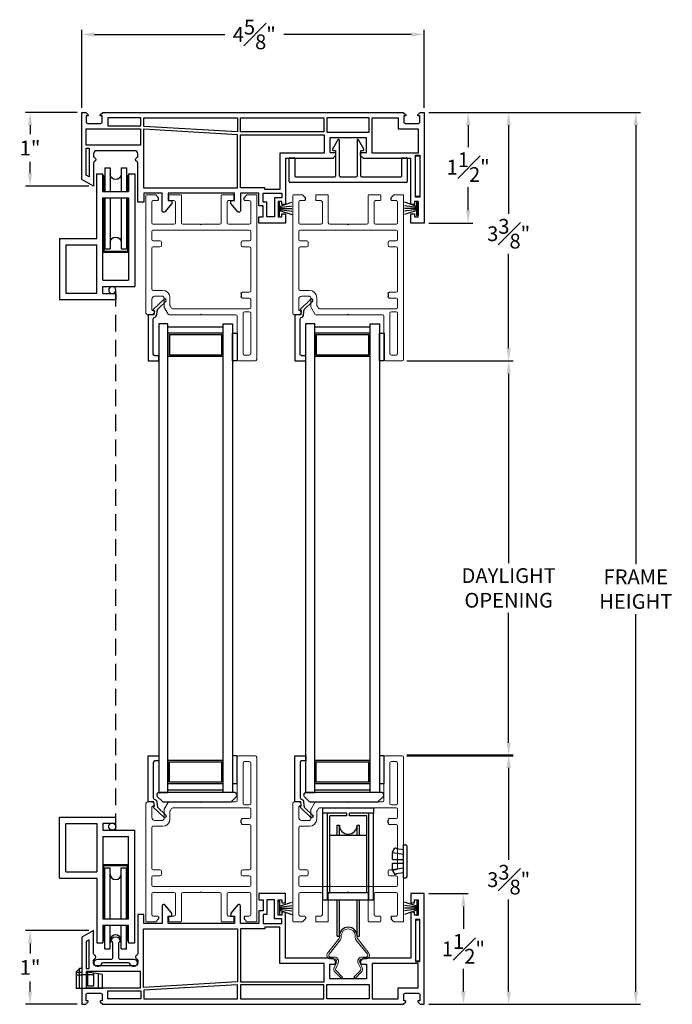
# Model space of a CAD drawing. Extents: x 138.8 to 165.6, y 13.1 to 58.8.
# Drawn here: x 143.3 to 152.1, y 28.9 to 42.2 of the extents above; entities that cross this region are included whole.
import ezdxf

# ---------------------------------------------------------------- set-up
doc = ezdxf.new("R2010")
doc.units = 0
doc.header["$LTSCALE"] = 0.3
doc.header["$MEASUREMENT"] = 0
doc.linetypes.add('HIDDEN', pattern=[0.375, 0.25, -0.125])
doc.styles.add('ARCHITECTURAL', font='simplex.shx')
doc.dimstyles.new('DIM-MMSTACKED', dxfattribs={"dimscale": 0, "dimtxt": 0.5, "dimasz": 0.125, "dimexe": 0.063, "dimexo": 0.063, "dimgap": 0.07, "dimtad": 0, "dimtih": 1, "dimtoh": 1, "dimdec": 4, "dimzin": 4, "dimdsep": 46, "dimlunit": 4, "dimtxsty": 'ARCHITECTURAL', "dimcen": 0.02, "dimclrt": 7, "dimadec": 0, "dimazin": 0, "dimtfac": 0.75, "dimtdec": 4, "dimtmove": 2, "dimatfit": 3, "dimfxl": 1, "dimfrac": 1, "dimtolj": 1, "dimtzin": 4, "dimarcsym": 0})

# ---------------------------------------------------------------- blocks, each defined once
blk = doc.blocks.new('Sash')
at = {"color": 7, "linetype": 'Continuous', "lineweight": 15}
for p, q in [((57.37, 39.251), (57.37, 38.666)), ((57.615, 39.271), (57.39, 39.271)), ((57.47, 39.191), (57.535, 39.191)), ((57.635, 39.251), (57.635, 37.021)), ((57.45, 38.626), (57.45, 39.171)), ((57.555, 39.171), (57.555, 38.626)), ((56.135, 38.626), (56.135, 37.031)), ((56.215, 38.646), (56.155, 38.646)), ((56.215, 38.436), (56.215, 38.578)), ((56.38, 38.536), (56.38, 38.416)), ((56.435, 38.636), (56.383, 38.546)), ((56.875, 38.646), (56.452, 38.646)), ((56.463, 38.524), (56.481, 38.556)), ((56.498, 38.566), (57.535, 38.566)), ((56.885, 38.636), (56.875, 38.646)), ((56.895, 38.646), (56.885, 38.636)), ((57.35, 38.646), (56.895, 38.646)), ((57.535, 38.606), (57.47, 38.606)), ((57.555, 38.546), (57.555, 38.441)), ((56.36, 38.396), (56.255, 38.396)), ((56.46, 38.416), (56.46, 38.514)), ((57.445, 38.421), (57.535, 38.421)), ((56.215, 37.746), (56.215, 38.296)), ((56.235, 38.316), (56.36, 38.316)), ((57.445, 38.341), (57.535, 38.341)), ((57.555, 38.321), (57.555, 37.746)), ((56.325, 37.726), (56.235, 37.726)), ((57.445, 37.726), (57.535, 37.726)), ((56.215, 37.521), (56.215, 37.626)), ((56.325, 37.646), (56.235, 37.646)), ((56.345, 37.706), (56.345, 37.666)), ((57.425, 37.706), (57.425, 37.666)), ((57.445, 37.646), (57.535, 37.646)), ((57.555, 37.626), (57.555, 37.521)), ((57.535, 37.501), (56.235, 37.501)), ((56.215, 37.121), (56.215, 37.401)), ((56.235, 37.421), (56.515, 37.421)), ((56.535, 37.401), (56.535, 37.121)), ((56.615, 37.031), (56.615, 37.401)), ((56.635, 37.421), (56.875, 37.421)), ((56.875, 37.421), (56.885, 37.431)), ((56.885, 37.431), (56.895, 37.421)), ((56.895, 37.421), (57.135, 37.421)), ((57.155, 37.401), (57.155, 37.031)), ((57.235, 37.121), (57.235, 37.401)), ((57.255, 37.421), (57.535, 37.421)), ((57.555, 37.401), (57.555, 37.121)), ((56.295, 37.101), (56.235, 37.101)), ((56.268, 37.024), (56.302, 37.058)), ((56.445, 37.091), (56.445, 37.031)), ((56.515, 37.101), (56.455, 37.101)), ((57.315, 37.101), (57.255, 37.101)), ((57.325, 37.031), (57.325, 37.091)), ((57.468, 37.058), (57.502, 37.024)), ((57.535, 37.101), (57.475, 37.101)), ((56.145, 37.021), (56.261, 37.021)), ((56.455, 37.021), (56.605, 37.021)), ((57.165, 37.021), (57.315, 37.021)), ((57.509, 37.021), (57.635, 37.021))]:
    blk.add_line(p, q, dxfattribs=at)
for p, q in [((57.425, 38.361), (57.425, 38.401)), ((56.305, 37.091), (56.305, 37.065)), ((57.465, 37.091), (57.465, 37.065))]:
    blk.add_line(p, q)
for centre, radius, start, end in [((57.39, 39.251), 0.02, 90, 180), ((57.47, 39.171), 0.02, 90, 180), ((57.535, 39.171), 0.02, 0, 90), ((57.615, 39.251), 0.02, 0, 90), ((57.35, 38.666), 0.02, 270, 0), ((56.155, 38.626), 0.02, 90, 180), ((56.215, 38.616), 0.03, 284.4775, 90), ((56.225, 38.578), 0.01, 104.4775, 180), ((56.4, 38.536), 0.02, 150, 180), ((56.452, 38.626), 0.02, 90, 150), ((56.48, 38.514), 0.02, 150, 180), ((56.498, 38.546), 0.02, 90, 150), ((57.47, 38.626), 0.02, 180, 270), ((57.535, 38.626), 0.02, 270, 0), ((57.535, 38.546), 0.02, 0, 90), ((56.255, 38.436), 0.04, 180, 270), ((56.36, 38.416), 0.02, 270, 0), ((56.36, 38.416), 0.1, 270, 0), ((57.535, 38.441), 0.02, 270, 0), ((56.235, 38.296), 0.02, 90, 180), ((57.535, 38.321), 0.02, 0, 90), ((56.235, 37.746), 0.02, 180, 270), ((56.325, 37.706), 0.02, 0, 90), ((57.445, 37.706), 0.02, 90, 180), ((57.535, 37.746), 0.02, 270, 0), ((56.235, 37.626), 0.02, 90, 180), ((56.325, 37.666), 0.02, 270, 0), ((57.445, 37.666), 0.02, 180, 270), ((57.535, 37.626), 0.02, 0, 90), ((56.235, 37.521), 0.02, 180, 270), ((57.535, 37.521), 0.02, 270, 0), ((56.235, 37.401), 0.02, 90, 180), ((56.515, 37.401), 0.02, 0, 90), ((56.635, 37.401), 0.02, 90, 180), ((57.135, 37.401), 0.02, 0, 90), ((57.255, 37.401), 0.02, 90, 180), ((57.535, 37.401), 0.02, 0, 90), ((56.235, 37.121), 0.02, 180, 270), ((56.295, 37.091), 0.01, 0, 90), ((56.295, 37.065), 0.01, 315, 0), ((56.455, 37.091), 0.01, 90, 180), ((56.515, 37.121), 0.02, 270, 0), ((57.255, 37.121), 0.02, 180, 270), ((57.315, 37.091), 0.01, 0, 90), ((57.475, 37.091), 0.01, 90, 180), ((57.475, 37.065), 0.01, 180, 225), ((57.535, 37.121), 0.02, 270, 0), ((56.145, 37.031), 0.01, 180, 270), ((56.261, 37.031), 0.01, 270, 315), ((56.455, 37.031), 0.01, 180, 270), ((56.605, 37.031), 0.01, 270, 0), ((57.165, 37.031), 0.01, 180, 270), ((57.315, 37.031), 0.01, 270, 0), ((57.509, 37.031), 0.01, 225, 270)]:
    blk.add_arc(centre, radius, start, end, dxfattribs=at)
for centre, start, end in [((57.445, 38.401), 90, 180), ((57.445, 38.361), 180, 270)]:
    blk.add_arc(centre, 0.02, start, end)
blk = doc.blocks.new('Adjust hole plug')
for p, q in [((109.853, 6.553), (109.882, 6.604)), ((109.853, 6.553), (109.853, 6.543)), ((109.853, 6.452), (109.853, 6.543)), ((110.002, 6.522), (109.853, 6.543)), ((109.903, 6.606), (109.882, 6.604)), ((109.903, 6.606), (109.903, 6.596)), ((110.003, 6.582), (109.903, 6.596)), ((110.003, 6.652), (110.023, 6.652)), ((110.003, 6.202), (110.003, 6.652)), ((110.053, 6.232), (110.053, 6.622)), ((109.853, 6.452), (110.003, 6.452)), ((109.853, 6.312), (109.853, 6.402)), ((109.853, 6.402), (110.003, 6.402)), ((110.002, 6.333), (109.853, 6.312)), ((109.853, 6.302), (109.853, 6.312)), ((109.853, 6.302), (109.882, 6.251)), ((110.003, 6.272), (109.903, 6.258)), ((109.903, 6.248), (109.882, 6.251)), ((109.903, 6.248), (109.903, 6.258)), ((110.003, 6.202), (110.023, 6.202))]:
    blk.add_line(p, q)
for centre, start, end in [((110.023, 6.622), 0, 90), ((110.023, 6.232), 270, 0)]:
    blk.add_arc(centre, 0.03, start, end)
blk = doc.blocks.new('Roller')
at = {"ltscale": 3.333333}
for p, q in [((108.909, 7.065), (109.596, 7.065)), ((108.909, 6.991), (108.909, 7.065)), ((109.596, 7.065), (109.596, 6.991))]:
    blk.add_line(p, q, dxfattribs=at)
for p, q in [((109.236, 6.991), (108.909, 6.991)), ((108.909, 5.819), (108.909, 6.991)), ((108.972, 5.819), (108.972, 6.991)), ((109.236, 6.954), (109.002, 6.954)), ((109.002, 5.92), (109.002, 6.954)), ((109.236, 6.954), (109.236, 6.991)), ((109.269, 6.954), (109.269, 6.991)), ((109.596, 6.991), (109.269, 6.991)), ((109.504, 6.954), (109.269, 6.954)), ((109.504, 5.92), (109.504, 6.954)), ((109.534, 5.819), (109.534, 6.991)), ((109.596, 5.819), (109.596, 6.991)), ((109.102, 6.694), (109.102, 6.829)), ((109.102, 6.829), (109.133, 6.829)), ((109.133, 6.694), (109.133, 6.829)), ((109.373, 6.694), (109.373, 6.829)), ((109.373, 6.829), (109.404, 6.829)), ((109.404, 6.694), (109.404, 6.829)), ((109.002, 6.694), (109.504, 6.694)), ((108.972, 5.92), (109.534, 5.92)), ((108.909, 5.819), (109.596, 5.819)), ((109.102, 5.329), (109.102, 5.819)), ((109.133, 5.329), (109.133, 5.819)), ((109.373, 5.329), (109.373, 5.819)), ((109.404, 5.329), (109.404, 5.819)), ((109.102, 5.329), (109.133, 5.329)), ((109.373, 5.329), (109.404, 5.329))]:
    blk.add_line(p, q)
for centre, start, end in [((109.253, 6.829), 180, 0), ((109.253, 5.329), 0, 180)]:
    blk.add_arc(centre, 0.12, start, end)
blk = doc.blocks.new('Weatherstrip')
at = {"linetype": 'Continuous'}
for p, q in [((100.637, 8.108), (100.637, 8.298)), ((100.637, 8.298), (100.657, 8.298)), ((100.657, 8.298), (100.657, 8.108)), ((100.657, 8.23), (100.822, 8.285)), ((100.657, 8.216), (100.822, 8.239)), ((100.657, 8.203), (100.822, 8.203)), ((100.657, 8.189), (100.822, 8.166)), ((100.657, 8.175), (100.822, 8.12)), ((100.657, 8.108), (100.637, 8.108))]:
    blk.add_line(p, q, dxfattribs=at)
blk.add_line((100.657, 8.108), (100.657, 8.108))
blk = doc.blocks.new('Screen')
for p, q in [((100.217, 7.112), (100.217, 7.939)), ((100.217, 7.939), (100.979, 7.939)), ((100.979, 7.859), (100.979, 7.939)), ((100.302, 7.854), (100.722, 7.854)), ((100.302, 7.197), (100.302, 7.854)), ((100.722, 7.854), (100.722, 7.197)), ((100.807, 7.859), (100.807, 7.764)), ((100.807, 7.859), (100.979, 7.859)), ((100.807, 7.764), (101.237, 7.764)), ((101.237, 6.239), (101.237, 7.764)), ((100.807, 7.679), (101.152, 7.679)), ((100.807, 7.679), (100.807, 6.564)), ((101.152, 6.564), (101.152, 7.679)), ((100.807, 7.296), (101.152, 7.296)), ((100.819, 7.284), (101.139, 7.284)), ((100.819, 6.564), (100.819, 7.284)), ((100.834, 7.252), (100.904, 7.252)), ((100.834, 6.564), (100.834, 7.252)), ((100.904, 6.564), (100.904, 7.252)), ((101.054, 6.564), (101.054, 7.252)), ((101.054, 7.252), (101.124, 7.252)), ((101.124, 6.564), (101.124, 7.252)), ((101.139, 6.564), (101.139, 7.284)), ((100.217, 7.112), (100.722, 7.112)), ((100.302, 7.197), (100.722, 7.197)), ((100.722, 7.112), (100.722, 6.239)), ((100.807, 6.564), (101.152, 6.564)), ((100.807, 6.479), (101.152, 6.479)), ((100.807, 6.479), (100.807, 6.239)), ((100.819, 6.264), (100.819, 6.479)), ((100.834, 6.156), (100.834, 6.479)), ((100.904, 6.156), (100.904, 6.479)), ((101.054, 6.156), (101.054, 6.479)), ((101.124, 6.156), (101.124, 6.479)), ((101.139, 6.264), (101.139, 6.479)), ((101.152, 6.239), (101.152, 6.479)), ((100.722, 6.239), (100.807, 6.239)), ((100.819, 6.264), (100.807, 6.264)), ((100.834, 6.156), (100.904, 6.156)), ((101.054, 6.156), (101.124, 6.156)), ((101.152, 6.264), (101.139, 6.264)), ((101.152, 6.239), (101.237, 6.239))]:
    blk.add_line(p, q)
blk.add_circle((100.932, 7.812), 0.0475)
for centre, start, end in [((100.979, 7.168), 180, 0), ((100.979, 6.239), 0, 180)]:
    blk.add_arc(centre, 0.075, start, end)
blk = doc.blocks.new('VA5225')
for p, q in [((176.918, 3.075), (178.498, 3.075)), ((176.908, 2.752), (176.908, 3.065)), ((176.983, 2.99), (176.983, 2.752)), ((177.528, 3), (176.993, 3)), ((177.538, 2.99), (177.538, 2.642)), ((177.588, 2.506), (177.588, 2.99)), ((177.818, 3), (177.598, 3)), ((177.828, 2.99), (177.828, 2.506)), ((177.878, 2.642), (177.878, 2.99)), ((178.423, 3), (177.888, 3)), ((178.433, 2.752), (178.433, 2.99)), ((178.508, 3.065), (178.508, 2.752)), ((176.973, 2.742), (176.918, 2.742)), ((178.498, 2.742), (178.443, 2.742)), ((177.497, 2.627), (177.569, 2.501)), ((177.538, 2.642), (177.505, 2.642)), ((177.847, 2.501), (177.919, 2.627)), ((177.911, 2.642), (177.878, 2.642))]:
    blk.add_line(p, q)
for centre, start, end in [((176.918, 3.065), 90, 180), ((178.498, 3.065), 0, 90), ((176.993, 2.99), 90, 180), ((177.528, 2.99), 0, 90), ((177.598, 2.99), 90, 180), ((177.818, 2.99), 0, 90), ((177.888, 2.99), 90, 180), ((178.423, 2.99), 0, 90), ((176.918, 2.752), 180, 270), ((176.973, 2.752), 270, 0), ((178.443, 2.752), 180, 270), ((178.498, 2.752), 270, 0), ((177.505, 2.632), 90, 210), ((177.911, 2.632), 330, 90), ((177.578, 2.506), 210, 0), ((177.838, 2.506), 180, 330)]:
    blk.add_arc(centre, 0.01, start, end)
blk = doc.blocks.new('VA5028')
for p, q in [((167.57, -7.422), (167.638, -7.49)), ((168.621, -7.371), (167.591, -7.371)), ((168.574, -7.49), (168.642, -7.422)), ((167.652, -7.496), (168.56, -7.496))]:
    blk.add_line(p, q)
for centre, radius, start, end in [((167.591, -7.401), 0.03, 90, 225), ((168.621, -7.401), 0.03, 315, 90), ((167.652, -7.476), 0.02, 225, 270), ((168.56, -7.476), 0.02, 270, 315)]:
    blk.add_arc(centre, radius, start, end)
blk = doc.blocks.new('*D31')
at = {"color": 0, "lineweight": -2, "ltscale": 3.333333, "transparency": 16777216}
for p, q in [((148.542, 37.574), (149.986, 37.574)), ((149.923, 37.399), (149.923, 34.838)), ((149.923, 32.405), (149.923, 34.164)), ((148.542, 32.23), (149.986, 32.23))]:
    blk.add_line(p, q, dxfattribs=at)
at = {"color": 0, "ltscale": 3.333333, "transparency": 16777216}
for points in [[(149.894, 37.399), (149.952, 37.399), (149.923, 37.574)], [(149.894, 32.405), (149.952, 32.405), (149.923, 32.23)]]:
    blk.add_solid(points, dxfattribs=at)
at = {"layer": 'Defpoints', "color": 0, "ltscale": 3.333333, "transparency": 16777216}
for p in [(148.479, 37.574), (148.479, 32.23), (149.923, 32.23)]:
    blk.add_point(p, dxfattribs=at)
at = {"color": 7, "ltscale": 3.333333, "transparency": 16777216, "insert": (149.923, 34.768), "char_height": 0.2, "attachment_point": 2, "style": 'ARCHITECTURAL'}
blk.add_mtext('\\A1;DAYLIGHT\\POPENING', dxfattribs=at)
blk = doc.blocks.new('*D32')
at = {"color": 0, "lineweight": -2, "ltscale": 3.333333, "transparency": 16777216}
for p, q in [((148.542, 32.24), (149.986, 32.24)), ((149.923, 32.065), (149.923, 30.822)), ((149.923, 29.04), (149.923, 30.282)), ((148.842, 28.865), (149.986, 28.865))]:
    blk.add_line(p, q, dxfattribs=at)
at = {"color": 0, "ltscale": 3.333333, "transparency": 16777216}
for points in [[(149.894, 32.065), (149.952, 32.065), (149.923, 32.24)], [(149.894, 29.04), (149.952, 29.04), (149.923, 28.865)]]:
    blk.add_solid(points, dxfattribs=at)
at = {"layer": 'Defpoints', "color": 0, "ltscale": 3.333333, "transparency": 16777216}
for p in [(148.479, 32.24), (149.923, 32.24), (148.779, 28.865)]:
    blk.add_point(p, dxfattribs=at)
at = {"color": 7, "ltscale": 3.333333, "transparency": 16777216, "insert": (149.923, 30.552), "char_height": 0.2, "attachment_point": 5, "style": 'ARCHITECTURAL'}
blk.add_mtext('\\A1;3{\\H1.000000x;\\S3#8;}"', dxfattribs=at)
blk = doc.blocks.new('*D33')
at = {"color": 0, "lineweight": -2, "ltscale": 3.333333, "transparency": 16777216}
for p, q in [((148.842, 40.939), (149.986, 40.939)), ((149.923, 40.764), (149.923, 39.566)), ((149.923, 37.749), (149.923, 39.026)), ((148.542, 37.574), (149.986, 37.574))]:
    blk.add_line(p, q, dxfattribs=at)
at = {"color": 0, "ltscale": 3.333333, "transparency": 16777216}
for points in [[(149.894, 40.764), (149.952, 40.764), (149.923, 40.939)], [(149.894, 37.749), (149.952, 37.749), (149.923, 37.574)]]:
    blk.add_solid(points, dxfattribs=at)
at = {"layer": 'Defpoints', "color": 0, "ltscale": 3.333333, "transparency": 16777216}
for p in [(148.779, 40.939), (149.923, 40.939), (148.479, 37.574)]:
    blk.add_point(p, dxfattribs=at)
at = {"color": 7, "ltscale": 3.333333, "transparency": 16777216, "insert": (149.923, 39.296), "char_height": 0.2, "attachment_point": 5, "style": 'ARCHITECTURAL'}
blk.add_mtext('\\A1;3{\\H1.000000x;\\S3#8;}"', dxfattribs=at)
blk = doc.blocks.new('*D36')
at = {"color": 0, "lineweight": -2, "ltscale": 3.333333, "transparency": 16777216}
for p, q in [((148.842, 40.939), (151.708, 40.939)), ((151.645, 40.764), (151.645, 34.822)), ((151.645, 29.04), (151.645, 34.148)), ((148.842, 28.865), (151.708, 28.865))]:
    blk.add_line(p, q, dxfattribs=at)
at = {"color": 0, "ltscale": 3.333333, "transparency": 16777216}
for points in [[(151.616, 40.764), (151.675, 40.764), (151.645, 40.939)], [(151.616, 29.04), (151.675, 29.04), (151.645, 28.865)]]:
    blk.add_solid(points, dxfattribs=at)
at = {"layer": 'Defpoints', "color": 0, "ltscale": 3.333333, "transparency": 16777216}
for p in [(148.779, 40.939), (148.779, 28.865), (151.645, 28.865)]:
    blk.add_point(p, dxfattribs=at)
at = {"color": 7, "ltscale": 3.333333, "transparency": 16777216, "insert": (151.645, 34.485), "char_height": 0.2, "attachment_point": 5, "style": 'ARCHITECTURAL'}
blk.add_mtext('\\A1;FRAME\\PHEIGHT', dxfattribs=at)
blk = doc.blocks.new('*D38')
at = {"color": 0, "lineweight": -2, "ltscale": 3.333333, "transparency": 16777216}
for p, q in [((144.139, 41.002), (144.139, 42.056)), ((144.314, 41.993), (146.079, 41.993)), ((148.604, 41.993), (146.876, 41.993)), ((148.779, 41.002), (148.779, 42.056))]:
    blk.add_line(p, q, dxfattribs=at)
at = {"color": 0, "ltscale": 3.333333, "transparency": 16777216}
for points in [[(144.314, 42.022), (144.314, 41.964), (144.139, 41.993)], [(148.604, 42.022), (148.604, 41.964), (148.779, 41.993)]]:
    blk.add_solid(points, dxfattribs=at)
at = {"layer": 'Defpoints', "color": 0, "ltscale": 3.333333, "transparency": 16777216}
for p in [(148.779, 41.993), (144.139, 40.939), (148.779, 40.939)]:
    blk.add_point(p, dxfattribs=at)
at = {"color": 7, "ltscale": 3.333333, "transparency": 16777216, "insert": (146.477, 41.993), "char_height": 0.2, "attachment_point": 5, "style": 'ARCHITECTURAL'}
blk.add_mtext('\\A1;4{\\H1.000000x;\\S5#8;}"', dxfattribs=at)
blk = doc.blocks.new('*D39')
at = {"color": 0, "lineweight": -2, "ltscale": 3.333333, "transparency": 16777216}
for p, q in [((148.842, 40.939), (149.437, 40.939)), ((149.374, 40.764), (149.374, 40.467)), ((149.374, 39.614), (149.374, 39.927)), ((148.842, 39.439), (149.437, 39.439))]:
    blk.add_line(p, q, dxfattribs=at)
at = {"color": 0, "ltscale": 3.333333, "transparency": 16777216}
for points in [[(149.345, 40.764), (149.403, 40.764), (149.374, 40.939)], [(149.345, 39.614), (149.403, 39.614), (149.374, 39.439)]]:
    blk.add_solid(points, dxfattribs=at)
at = {"layer": 'Defpoints', "color": 0, "ltscale": 3.333333, "transparency": 16777216}
for p in [(148.779, 40.939), (148.779, 39.439), (149.374, 39.439)]:
    blk.add_point(p, dxfattribs=at)
at = {"color": 7, "ltscale": 3.333333, "transparency": 16777216, "insert": (149.374, 40.197), "char_height": 0.2, "attachment_point": 5, "style": 'ARCHITECTURAL'}
blk.add_mtext('\\A1;1{\\H1.000000x;\\S1#2;}"', dxfattribs=at)
blk = doc.blocks.new('*D40')
at = {"color": 0, "lineweight": -2, "ltscale": 3.333333, "transparency": 16777216}
for p, q in [((144.076, 40.939), (143.376, 40.939)), ((143.439, 40.764), (143.439, 40.645)), ((143.439, 40.114), (143.439, 40.267)), ((144.236, 39.939), (143.376, 39.939))]:
    blk.add_line(p, q, dxfattribs=at)
at = {"color": 0, "ltscale": 3.333333, "transparency": 16777216}
for points in [[(143.41, 40.764), (143.468, 40.764), (143.439, 40.939)], [(143.41, 40.114), (143.468, 40.114), (143.439, 39.939)]]:
    blk.add_solid(points, dxfattribs=at)
at = {"layer": 'Defpoints', "color": 0, "ltscale": 3.333333, "transparency": 16777216}
for p in [(144.139, 40.939), (143.439, 39.939), (144.299, 39.939)]:
    blk.add_point(p, dxfattribs=at)
at = {"color": 7, "ltscale": 3.333333, "transparency": 16777216, "insert": (143.439, 40.456), "char_height": 0.2, "attachment_point": 5, "style": 'ARCHITECTURAL'}
blk.add_mtext('\\A1;1"', dxfattribs=at)
blk = doc.blocks.new('*D41')
at = {"color": 0, "lineweight": -2, "ltscale": 3.333333, "transparency": 16777216}
for p, q in [((144.236, 29.865), (143.376, 29.865)), ((143.439, 29.69), (143.439, 29.553)), ((143.439, 29.04), (143.439, 29.175)), ((144.076, 28.865), (143.376, 28.865))]:
    blk.add_line(p, q, dxfattribs=at)
at = {"color": 0, "ltscale": 3.333333, "transparency": 16777216}
for points in [[(143.41, 29.69), (143.468, 29.69), (143.439, 29.865)], [(143.41, 29.04), (143.468, 29.04), (143.439, 28.865)]]:
    blk.add_solid(points, dxfattribs=at)
at = {"layer": 'Defpoints', "color": 0, "ltscale": 3.333333, "transparency": 16777216}
for p in [(143.439, 29.865), (144.299, 29.865), (144.139, 28.865)]:
    blk.add_point(p, dxfattribs=at)
at = {"color": 7, "ltscale": 3.333333, "transparency": 16777216, "insert": (143.439, 29.364), "char_height": 0.2, "attachment_point": 5, "style": 'ARCHITECTURAL'}
blk.add_mtext('\\A1;1"', dxfattribs=at)
blk = doc.blocks.new('*D42')
at = {"color": 0, "lineweight": -2, "ltscale": 3.333333, "transparency": 16777216}
for p, q in [((148.842, 30.365), (149.373, 30.365)), ((149.31, 30.19), (149.31, 29.885)), ((149.31, 29.04), (149.31, 29.345)), ((148.842, 28.865), (149.373, 28.865))]:
    blk.add_line(p, q, dxfattribs=at)
at = {"color": 0, "ltscale": 3.333333, "transparency": 16777216}
for points in [[(149.281, 30.19), (149.339, 30.19), (149.31, 30.365)], [(149.281, 29.04), (149.339, 29.04), (149.31, 28.865)]]:
    blk.add_solid(points, dxfattribs=at)
at = {"layer": 'Defpoints', "color": 0, "ltscale": 3.333333, "transparency": 16777216}
for p in [(148.779, 30.365), (149.31, 30.365), (148.779, 28.865)]:
    blk.add_point(p, dxfattribs=at)
at = {"color": 7, "ltscale": 3.333333, "transparency": 16777216, "insert": (149.31, 29.615), "char_height": 0.2, "attachment_point": 5, "style": 'ARCHITECTURAL'}
blk.add_mtext('\\A1;1{\\H1.000000x;\\S1#2;}"', dxfattribs=at)
blk = doc.blocks.new('Block Frame')
blk.add_lwpolyline([(29.793, 15.321), (29.171, 15.321), (29.171, 14.68), (29.131, 14.64), (29.091, 14.64), (29.091, 14.721), (28.891, 14.721), (28.891, 14.221), (29.091, 14.221), (29.091, 14.301), (29.131, 14.301), (29.171, 14.261), (29.171, 13.621), (29.793, 13.621), (29.793, 13.571), (29.751, 13.571), (29.751, 13.521), (29.961, 13.521), (29.961, 13.571), (29.918, 13.571), (29.918, 13.621), (30.046, 13.621), (30.046, 13.261), (29.961, 13.261), (29.961, 13.321), (29.81, 13.321), (29.81, 13.261), (29.641, 13.261), (29.641, 13.011), (29.878, 13.011, -0.700208), (29.892, 12.975), (29.781, 12.881), (29.741, 12.881), (29.741, 12.931), (29.641, 12.931), (29.641, 12.031), (29.741, 12.031), (29.741, 12.081), (29.781, 12.081), (29.892, 11.988, -0.700208), (29.878, 11.951), (29.641, 11.951), (29.641, 11.701), (29.761, 11.701), (29.761, 11.621), (29.231, 11.621, 0.298217), (29.213, 11.609, -0.654654), (29.158, 11.609, 0.298217), (29.14, 11.621), (29.105, 11.621, 0.414214), (29.065, 11.581), (29.065, 11.061, 0.414214), (29.105, 11.021), (29.14, 11.021, 0.298217), (29.158, 11.033, -0.654654), (29.213, 11.033, 0.298217), (29.231, 11.021), (29.546, 11.021), (29.453, 10.861), (28.546, 10.861), (28.546, 10.915), (28.578, 10.947, -0.668179), (28.595, 10.94), (28.595, 10.92), (28.675, 10.92, 0.414214), (28.695, 10.94), (28.695, 11.12, 0.414214), (28.675, 11.14), (28.595, 11.14), (28.595, 11.12, -0.668179), (28.578, 11.113), (28.546, 11.145), (28.546, 15.217), (28.578, 15.25, -0.668179), (28.595, 15.243), (28.595, 15.223), (28.675, 15.223, 0.414214), (28.695, 15.243), (28.695, 15.422, 0.414214), (28.675, 15.442), (28.595, 15.442), (28.595, 15.422, -0.668179), (28.578, 15.415), (28.546, 15.448), (28.546, 15.501), (30.046, 15.501), (30.046, 15.321), (29.918, 15.321), (29.918, 15.371), (29.961, 15.371), (29.961, 15.421), (29.751, 15.421), (29.751, 15.371), (29.793, 15.371)], format="xyb", close=True)
for points in [[(28.621, 15.147), (28.77, 15.147), (28.77, 15.421), (29.096, 15.421), (29.096, 14.796), (28.621, 14.796)], [(29.136, 15.441), (29.696, 15.441), (29.696, 15.381), (29.136, 15.381)], [(28.816, 14.181), (28.816, 14.756), (28.621, 14.756), (28.621, 14.181)], [(28.621, 13.011), (28.621, 14.141), (28.811, 14.141), (28.811, 13.011)], [(29.096, 14.146), (29.096, 13.546), (29.591, 13.546), (29.591, 13.341), (29.566, 13.341), (29.566, 13.011), (28.851, 13.011), (28.851, 14.146)], [(29.76, 13.321), (29.641, 13.321), (29.641, 13.571), (29.701, 13.571), (29.701, 13.471), (29.961, 13.471), (29.961, 13.371), (29.76, 13.371)], [(28.811, 12.971), (28.735, 11.701), (28.621, 11.701), (28.621, 12.971)], [(28.775, 11.696), (29.566, 11.696), (29.566, 12.971), (28.851, 12.971)], [(28.73, 11.215), (28.73, 11.661), (28.621, 11.661), (28.621, 11.215)], [(28.99, 10.921), (28.77, 10.921), (28.77, 11.656), (28.99, 11.656)], [(29.03, 10.961), (29.419, 10.961), (29.396, 10.921), (29.03, 10.921)]]:
    blk.add_lwpolyline(points, close=True)

msp = doc.modelspace()

# ---------------------------------------------------------------- linework, layer by layer
at = {"linetype": 'HIDDEN', "ltscale": 3}
msp.add_line((144.5997, 31.2235), (144.5997, 38.5802), dxfattribs=at)
at = {"linetype": 'Continuous'}
for p, q in [((145.3069, 38.034), (146.0569, 38.034)), ((147.2967, 38.034), (148.0467, 38.034)), ((145.3269, 32.1468), (146.0369, 32.1468)), ((145.3269, 31.8748), (145.3269, 32.1468)), ((146.0369, 31.8748), (146.0369, 32.1468)), ((147.3167, 32.1468), (148.0267, 32.1468)), ((147.3167, 31.8748), (147.3167, 32.1468)), ((148.0267, 31.8748), (148.0267, 32.1468))]:
    msp.add_line(p, q, dxfattribs=at)
for p, q in [((144.3117, 29.5231), (144.3117, 29.5231)), ((144.1392, 29.3491), (144.1092, 29.3491)), ((144.1392, 29.3491), (144.1392, 29.0836)), ((144.0642, 29.2991), (144.1392, 29.2991)), ((144.0642, 29.2621), (144.1392, 29.2621)), ((144.1392, 29.2691), (144.3022, 29.2691)), ((144.3667, 29.0836), (144.3667, 29.2767))]:
    msp.add_line(p, q)
for points in [[(148.7192, 40.359), (148.7192, 39.799), (148.6592, 39.799), (148.6592, 40.359)], [(146.0569, 31.7298), (146.0569, 38.074), (146.1819, 38.074), (146.1819, 31.7298)], [(148.0467, 31.7298), (148.0467, 38.074), (148.1717, 38.074), (148.1717, 31.7298)], [(146.2444, 37.949), (146.2444, 37.574), (146.1819, 37.574), (146.1819, 37.949)], [(148.2342, 37.949), (148.2342, 37.574), (148.1717, 37.574), (148.1717, 37.949)], [(146.2444, 31.8548), (146.2444, 32.2298), (146.1819, 32.2298), (146.1819, 31.8548)], [(148.2342, 31.8548), (148.2342, 32.2298), (148.1717, 32.2298), (148.1717, 31.8548)], [(148.7192, 29.4448), (148.7192, 30.0048), (148.6592, 30.0048), (148.6592, 29.4448)]]:
    msp.add_lwpolyline(points, close=True)
for points in [[(145.1285, 37.645, -0.4142135), (145.1085, 37.665), (145.1085, 38.1428, -0.3319607), (145.1228, 38.1619, 0.2996547), (145.1561, 38.2015), (145.1646, 38.2708), (145.2767, 38.3796, 1), (145.2495, 38.4076), (145.1092, 38.2714), (145.1232, 38.2536), (145.1165, 38.199), (145.0375, 38.199), (145.0375, 37.574), (145.1835, 37.574), (145.1835, 37.645)], [(147.1183, 37.645, -0.4142135), (147.0983, 37.665), (147.0983, 38.1428, -0.3319607), (147.1126, 38.1619, 0.2996547), (147.1459, 38.2015), (147.1544, 38.2708), (147.2665, 38.3796, 1), (147.2393, 38.4076), (147.099, 38.2714), (147.113, 38.2536), (147.1063, 38.199), (147.0273, 38.199), (147.0273, 37.574), (147.1733, 37.574), (147.1733, 37.645)], [(145.1285, 32.1588, 0.4142135), (145.1085, 32.1388), (145.1085, 31.661, 0.3319607), (145.1228, 31.6418, -0.2996547), (145.1561, 31.6023), (145.1646, 31.533), (145.2767, 31.4242, -1), (145.2495, 31.3962), (145.1092, 31.5323), (145.1232, 31.5502), (145.1165, 31.6048), (145.0375, 31.6048), (145.0375, 32.2298), (145.1835, 32.2298), (145.1835, 32.1588)], [(147.1183, 32.1588, 0.4142135), (147.0983, 32.1388), (147.0983, 31.661, 0.3319607), (147.1126, 31.6418, -0.2996547), (147.1459, 31.6023), (147.1544, 31.533), (147.2665, 31.4242, -1), (147.2393, 31.3962), (147.099, 31.5323), (147.113, 31.5502), (147.1063, 31.6048), (147.0273, 31.6048), (147.0273, 32.2298), (147.1733, 32.2298), (147.1733, 32.1588)]]:
    msp.add_lwpolyline(points, format="xyb", close=True, dxfattribs=at)
for points in [[(145.1819, 38.074), (145.1819, 31.7298), (145.3069, 31.7298), (145.3069, 38.074), (145.1819, 38.074)], [(147.1717, 38.074), (147.1717, 31.7298), (147.2967, 31.7298), (147.2967, 38.074), (147.1717, 38.074)], [(144.1092, 29.0836), (144.1092, 29.3491), (144.0642, 29.3041), (144.0642, 29.0836), (144.4227, 29.0836), (144.4227, 29.2691), (144.2182, 29.2991), (144.2182, 29.1136), (144.3022, 29.1136), (144.3022, 29.2865)]]:
    msp.add_lwpolyline(points)
for points in [[(145.3069, 37.637), (146.0569, 37.637), (146.0569, 37.949), (145.3069, 37.949)], [(146.0369, 37.929), (145.3269, 37.929), (145.3269, 37.657), (146.0369, 37.657)], [(147.2967, 37.637), (148.0467, 37.637), (148.0467, 37.949), (147.2967, 37.949)], [(148.0267, 37.929), (147.3167, 37.929), (147.3167, 37.657), (148.0267, 37.657)], [(145.3069, 32.1668), (145.3069, 31.8548), (146.0569, 31.8548), (146.0569, 32.1668)], [(147.2967, 32.1668), (147.2967, 31.8548), (148.0467, 31.8548), (148.0467, 32.1668)]]:
    msp.add_lwpolyline(points, close=True, dxfattribs=at)
for points in [[(145.3269, 31.8748), (146.0369, 31.8748)], [(147.3167, 31.8748), (148.0267, 31.8748)], [(145.3069, 31.7698), (146.0569, 31.7698)], [(147.2967, 31.7698), (148.0467, 31.7698)]]:
    msp.add_lwpolyline(points, dxfattribs=at)
at = {"linetype": 'Continuous', "lineweight": 15}
msp.add_lwpolyline([(147.9366, 29.5038, 0.5489207), (147.884, 29.4211), (147.9184, 29.3477, -0.3155539), (147.9136, 29.3206), (147.8247, 29.2317), (147.8417, 29.2148), (147.9306, 29.3036, 0.3155539), (147.9401, 29.3579), (147.9058, 29.4313, -0.5489207), (147.9366, 29.4798), (147.9896, 29.4798, 0.6254946), (148.0274, 29.5574), (147.8737, 29.7534, -0.1678048), (147.8686, 29.7682), (147.8686, 29.7904, 1), (147.6298, 29.7904), (147.6298, 29.7682, -0.1678048), (147.6247, 29.7534), (147.471, 29.5574, 0.6254946), (147.5088, 29.4798), (147.5618, 29.4798, -0.5489207), (147.5926, 29.4313), (147.5583, 29.3579, 0.3155539), (147.5678, 29.3036), (147.6567, 29.2148), (147.6737, 29.2317), (147.5848, 29.3206, -0.3155539), (147.58, 29.3477), (147.6144, 29.4211, 0.5489207), (147.5618, 29.5038), (147.5088, 29.5038, -0.6254946), (147.4899, 29.5426), (147.6436, 29.7386, 0.1678048), (147.6538, 29.7682), (147.6538, 29.7904, -1), (147.8446, 29.7904), (147.8446, 29.7682, 0.1678048), (147.8548, 29.7386), (148.0085, 29.5426, -0.6254946), (147.9896, 29.5038)], format="xyb", close=True, dxfattribs=at)
msp.add_lwpolyline([(144.554, 29.7063, -2.3187297), (144.6449, 29.7063, 0.1914014), (144.6394, 29.6925), (144.6394, 29.4944, 0.4142136), (144.6594, 29.4744), (144.8417, 29.4744, -1.9925751), (144.7938, 29.4101, 0.3316793), (144.7746, 29.4244), (144.4238, 29.4244, 0.3316793), (144.4046, 29.4101, -1.9925751), (144.3567, 29.4744), (144.5394, 29.4744, 0.4142136), (144.5594, 29.4944), (144.5594, 29.6925, 0.1914013), (144.554, 29.7063)], format="xyb")

# ---------------------------------------------------------------- block references
for name, p, rotation in [('Block Frame', (133.278, 69.4847), 270), ('Weatherstrip', (249.3358, 47.8416), 180)]:
    msp.add_blockref(name, p, dxfattribs=dict(rotation=rotation))
at = {"ltscale": 3.333333, "rotation": 180}
msp.add_blockref('VA5225', (325.4572, 43.0663), dxfattribs=at)
at = {"xscale": -1}
for name, p, rotation in [('Screen', (43.6202, 46.3445), 180), ('Sash', (88.8743, 76.8453), 180), ('Weatherstrip', (46.1626, 47.8416), 180), ('Sash', (90.8641, 76.8453), 180), ('Block Frame', (133.278, 0.319), 270)]:
    msp.add_blockref(name, p, dxfattribs=dict(at, rotation=rotation))
for name, p in [('Sash', (88.8743, -7.0415)), ('Sash', (90.8641, -7.0415)), ('Roller', (38.4967, 24.46)), ('Screen', (43.6202, 23.4593)), ('Adjust hole plug', (38.4967, 24.3727)), ('Weatherstrip', (46.1626, 21.9622))]:
    msp.add_blockref(name, p)
at = {"ltscale": 3.333333}
for p in [(-22.4065, 39.101), (-20.4167, 39.101)]:
    msp.add_blockref('VA5028', p, dxfattribs=at)
at = {"xscale": -1}
msp.add_blockref('Weatherstrip', (249.3358, 21.9622), dxfattribs=at)

# ---------------------------------------------------------------- dimensions: what is measured, and where the dimension line sits
at = {"ltscale": 3.333333}
dim = msp.add_linear_dim(base=(148.7792, 41.9933), p1=(144.1392, 40.939), p2=(148.7792, 40.939), dimstyle='DIM-MMSTACKED', override={"dimscale": 1, "dimtxt": 0.2, "dimasz": 0.175, "dimdec": 3, "dimpost": '\\X', "dimtfac": 1, "dimtmove": 0, "dimtzin": 0}, dxfattribs=at)
dim.commit()
dim.dimension.update_dxf_attribs({"geometry": '*D38', "text_midpoint": (146.4774, 41.9933), "dimtype": 160})
for base, p1, p2, picture, middle in [((143.4391, 39.939), (144.1392, 40.939), (144.2992, 39.939), '*D40', (143.4391, 40.4562)), ((149.9228, 40.939), (148.4792, 37.574), (148.7792, 40.939), '*D33', (149.9228, 39.2964)), ((149.3737, 39.439), (148.7792, 40.939), (148.7792, 39.439), '*D39', (149.3737, 40.1967)), ((149.3099, 30.3648), (148.7792, 28.8648), (148.7792, 30.3648), '*D42', (149.3099, 29.6148)), ((143.4391, 29.8648), (144.1392, 28.8648), (144.2992, 29.8648), '*D41', (143.4391, 29.3639))]:
    dim = msp.add_linear_dim(base=base, p1=p1, p2=p2, angle=90, dimstyle='DIM-MMSTACKED', override={"dimscale": 1, "dimtxt": 0.2, "dimasz": 0.175, "dimdec": 3, "dimpost": '\\X', "dimtfac": 1, "dimtmove": 0, "dimtzin": 0}, dxfattribs=at)
    dim.commit()
    dim.dimension.update_dxf_attribs({"geometry": picture, "text_midpoint": middle, "dimtype": 160})
for base, p1, p2, text, picture, middle in [((151.6454, 28.8648), (148.7792, 40.939), (148.7792, 28.8648), 'FRAME\\PHEIGHT', '*D36', (151.6454, 34.485)), ((149.9228, 32.2298), (148.4792, 37.574), (148.4792, 32.2298), 'DAYLIGHT\\POPENING', '*D31', (149.9228, 34.5009))]:
    dim = msp.add_linear_dim(base=base, p1=p1, p2=p2, angle=90, text=text, dimstyle='DIM-MMSTACKED', override={"dimscale": 1, "dimtxt": 0.2, "dimasz": 0.175, "dimdec": 3, "dimpost": '\\X', "dimtfac": 1, "dimtmove": 0, "dimtzin": 0}, dxfattribs=at)
    dim.commit()
    dim.dimension.update_dxf_attribs({"geometry": picture, "text_midpoint": middle, "dimtype": 160})
dim = msp.add_linear_dim(base=(149.9228, 32.2398), p1=(148.7792, 28.8648), p2=(148.4792, 32.2398), angle=90, dimstyle='DIM-MMSTACKED', override={"dimscale": 1, "dimtxt": 0.2, "dimasz": 0.175, "dimdec": 3, "dimpost": '\\X', "dimtfac": 1, "dimtmove": 0, "dimtzin": 0}, dxfattribs=at)
dim.commit()
dim.dimension.update_dxf_attribs({"geometry": '*D32', "text_midpoint": (149.9228, 30.5523)})

doc.saveas('drawing.dxf')
